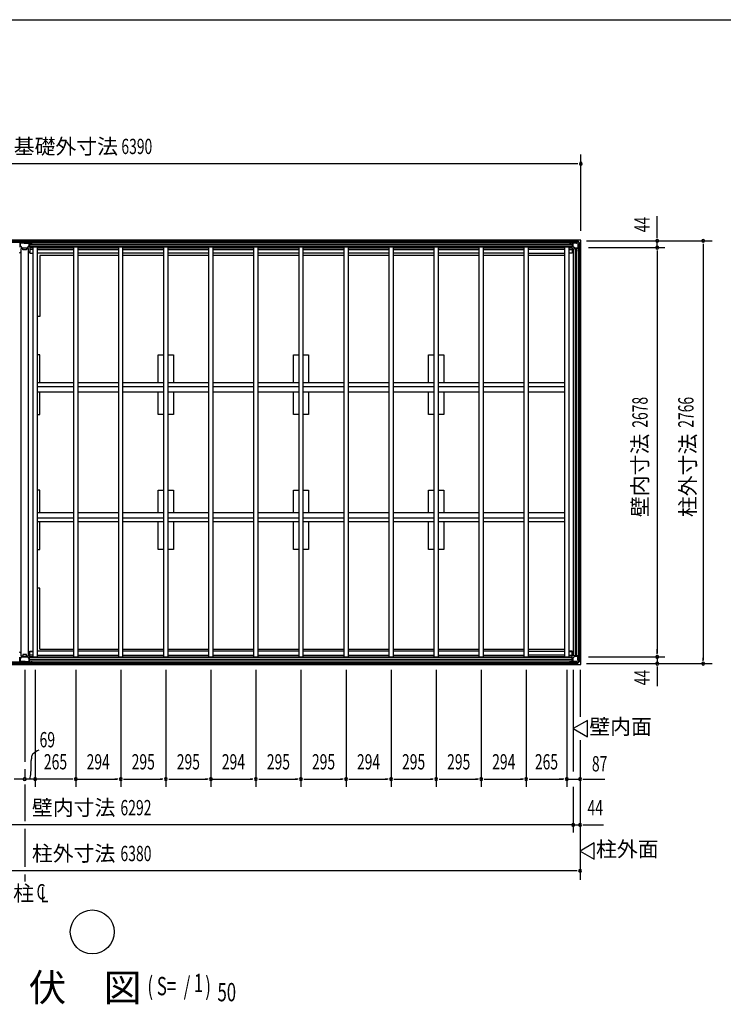
# Model space of a CAD drawing. Extents: x 543 to 21006, y 194 to 14052.
# Drawn here: x 5496 to 10098, y 7611 to 14052 of the extents above; entities that cross this region are included whole.
import ezdxf
from ezdxf.enums import TextEntityAlignment as Align

# ---------------------------------------------------------------- set-up
doc = ezdxf.new("R2010")
doc.units = 0
doc.header["$LTSCALE"] = 50
doc.header["$MEASUREMENT"] = 0
doc.linetypes.add('1PL-M', pattern=[15, 12, -1, 1, -1])
for name, color, linetype in [('005', 3, 'CONTINUOUS'), ('011', 2, 'CONTINUOUS'), ('023', 2, 'CONTINUOUS'), ('026', 3, 'CONTINUOUS'), ('029', 2, 'CONTINUOUS'), ('1PL-M1', 6, '1PL-M'), ('603', 6, 'CONTINUOUS'), ('609', 1, 'CONTINUOUS'), ('HIKIDASHI', 6, 'CONTINUOUS'), ('KISO', 7, 'CONTINUOUS'), ('NETA', 4, 'CONTINUOUS'), ('SUNPOU', 4, 'CONTINUOUS'), ('WAKUSEN-01', 50, 'CONTINUOUS')]:
    doc.layers.add(name, color=color, linetype=linetype)
doc.styles.add('00', font='ROMANS', dxfattribs={"width": 0.666667, "bigfont": 'BIGFONT'})
doc.styles.add('01', font='ROMANS', dxfattribs={"height": 3, "bigfont": 'BIGFONT'})

msp = doc.modelspace()

# ---------------------------------------------------------------- linework, layer by layer
at = {"layer": '005'}
for p, q in [((9093.9, 12595.5), (9102.5, 12595.5)), ((9093.9, 12594.5), (9099.9, 12594.5)), ((9102.5, 12594.5), (9093.9, 12594.5)), ((9099.9, 12593.5), (9093.9, 12593.5)), ((9099.9, 12594.5), (9099.9, 12593.5)), ((9103.2, 12595.8), (9112.3, 12604.9)), ((9113, 12604.2), (9103.9, 12595.1)), ((9112.9, 12601.3), (9112.9, 12570.4)), ((9113.5, 12568.9), (9124.3, 12558.1)), ((9113.7, 12605.5), (9142.1, 12605.5)), ((9142.1, 12604.5), (9113.7, 12604.5)), ((9114.1, 12570.4), (9114.1, 12601.3)), ((9125.1, 12559), (9114.4, 12569.7)), ((9135.9, 12603.5), (9115.1, 12603.5)), ((9115.1, 12602.3), (9135.9, 12602.3)), ((9135.9, 12602.3), (9135.9, 12603.5)), ((9159.6, 12587.4), (9142.8, 12604.2)), ((9143.5, 12604.9), (9160.3, 12588.1)), ((9157.7, 12580.5), (9157.7, 12559.7)), ((9158.9, 12580.5), (9157.7, 12580.5)), ((9158.9, 12559.7), (9158.9, 12580.5)), ((9159.9, 12558.3), (9159.9, 12586.7)), ((9160.9, 12586.7), (9160.9, 12558.3)), ((9156.7, 12558.7), (9125.8, 12558.7)), ((9125.8, 12557.5), (9156.7, 12557.5)), ((9148.9, 12544.5), (9149.9, 12544.5)), ((9148.9, 12538.5), (9148.9, 12544.5)), ((9149.9, 12538.5), (9149.9, 12547.1)), ((9149.9, 12544.5), (9149.9, 12538.5)), ((9150.5, 12548.5), (9159.6, 12557.6)), ((9150.9, 12547.1), (9150.9, 12538.5)), ((9160.3, 12556.9), (9151.2, 12547.8)), ((9112.9, 9843.7), (9112.9, 9874.6)), ((9113.5, 9876.1), (9124.3, 9886.9)), ((9114.1, 9874.6), (9114.1, 9843.7)), ((9125.1, 9886), (9114.4, 9875.3)), ((9125.8, 9887.5), (9156.7, 9887.5)), ((9156.7, 9886.3), (9125.8, 9886.3)), ((9159.6, 9857.6), (9142.8, 9840.8)), ((9143.5, 9840.1), (9160.3, 9856.9)), ((9148.9, 9906.5), (9148.9, 9900.5)), ((9148.9, 9900.5), (9149.9, 9900.5)), ((9149.9, 9906.5), (9149.9, 9897.9)), ((9149.9, 9900.5), (9149.9, 9906.5)), ((9150.5, 9896.5), (9159.6, 9887.4)), ((9150.9, 9897.9), (9150.9, 9906.5)), ((9160.3, 9888.1), (9151.2, 9897.2)), ((9157.7, 9864.5), (9157.7, 9885.3)), ((9158.9, 9864.5), (9157.7, 9864.5)), ((9158.9, 9885.3), (9158.9, 9864.5)), ((9159.9, 9886.7), (9159.9, 9858.3)), ((9160.9, 9858.3), (9160.9, 9886.7)), ((9099.9, 9851.5), (9093.9, 9851.5)), ((9093.9, 9850.5), (9099.9, 9850.5)), ((9102.5, 9850.5), (9093.9, 9850.5)), ((9093.9, 9849.5), (9102.5, 9849.5)), ((9099.9, 9850.5), (9099.9, 9851.5)), ((9103.2, 9849.2), (9112.3, 9840.1)), ((9113, 9840.8), (9103.9, 9849.9)), ((9142.1, 9840.5), (9113.7, 9840.5)), ((9113.7, 9839.5), (9142.1, 9839.5)), ((9115.1, 9842.7), (9135.9, 9842.7)), ((9135.9, 9841.5), (9115.1, 9841.5)), ((9135.9, 9842.7), (9135.9, 9841.5))]:
    msp.add_line(p, q, dxfattribs=at)
for centre, radius, start, end in [((9093.9, 12594.5), 1, 90, 270), ((9102.5, 12596.5), 1, 270, 315), ((9102.5, 12596.5), 2, 270, 315), ((9113.7, 12603.5), 2, 90, 135), ((9115.1, 12601.3), 2.2, 90, 180), ((9115.1, 12570.4), 2.2, 180, 225), ((9113.7, 12603.5), 1, 90, 135), ((9115.1, 12601.3), 1, 90, 180), ((9115.1, 12570.4), 1, 180, 225), ((9142.1, 12603.5), 2, 45, 90), ((9142.1, 12603.5), 1, 45, 90), ((9158.9, 12586.7), 1, 0, 45), ((9158.9, 12586.7), 2, 0, 45), ((9125.8, 12559.7), 2.2, 225, 270), ((9125.8, 12559.7), 1, 225, 270), ((9149.9, 12538.5), 1, 180, 0), ((9151.9, 12547.1), 2, 135, 180), ((9151.9, 12547.1), 1, 135, 180), ((9156.7, 12559.7), 2.2, 270, 0), ((9156.7, 12559.7), 1, 270, 0), ((9158.9, 12558.3), 1, 315, 0), ((9158.9, 12558.3), 2, 315, 0), ((9115.1, 9874.6), 2.2, 135, 180), ((9115.1, 9874.6), 1, 135, 180), ((9125.8, 9885.3), 2.2, 90, 135), ((9125.8, 9885.3), 1, 90, 135), ((9149.9, 9906.5), 1, 0, 180), ((9151.9, 9897.9), 2, 180, 225), ((9151.9, 9897.9), 1, 180, 225), ((9156.7, 9885.3), 2.2, 0, 90), ((9156.7, 9885.3), 1, 0, 90), ((9158.9, 9886.7), 1, 0, 45), ((9158.9, 9858.3), 1, 315, 360), ((9158.9, 9886.7), 2, 0, 45), ((9158.9, 9858.3), 2, 315, 0), ((9093.9, 9850.5), 1, 90, 270), ((9102.5, 9848.5), 2, 45, 90), ((9102.5, 9848.5), 1, 45, 90), ((9113.7, 9841.5), 2, 225, 270), ((9115.1, 9843.7), 2.2, 180, 270), ((9113.7, 9841.5), 1, 225, 270), ((9115.1, 9843.7), 1, 180, 270), ((9142.1, 9841.5), 1, 270, 315), ((9142.1, 9841.5), 2, 270, 315)]:
    msp.add_arc(centre, radius, start, end, dxfattribs=at)
at = {"layer": '011'}
for p, q in [((5489.2, 12595.8), (5498.3, 12604.9)), ((5499, 12604.2), (5489.9, 12595.1)), ((5498.9, 12571.6), (5498.9, 12601.9)), ((5499.7, 12605.5), (5558.1, 12605.5)), ((5558.1, 12604.5), (5499.7, 12604.5)), ((5510.1, 12559.3), (5499.7, 12569.7)), ((5500.5, 12601.9), (5500.5, 12571.6)), ((5500.8, 12570.9), (5511.3, 12560.4)), ((5501.5, 12604.5), (5516.9, 12604.5)), ((5516.9, 12602.9), (5501.5, 12602.9)), ((5516.9, 12604.5), (5516.9, 12602.9)), ((5540.9, 12604.5), (5556.3, 12604.5)), ((5540.9, 12602.9), (5540.9, 12604.5)), ((5556.3, 12602.9), (5540.9, 12602.9)), ((5546.5, 12560.4), (5557, 12570.9)), ((5558.1, 12569.7), (5547.7, 12559.3)), ((5557.3, 12571.6), (5557.3, 12601.9)), ((5567.9, 12595.1), (5558.8, 12604.2)), ((5558.9, 12601.9), (5558.9, 12571.6)), ((5559.5, 12604.9), (5568.6, 12595.8)), ((5569.3, 12595.5), (5577.9, 12595.5)), ((5577.9, 12594.5), (5569.3, 12594.5)), ((5571.9, 12594.5), (5577.9, 12594.5)), ((5571.9, 12593.5), (5571.9, 12594.5)), ((5577.9, 12593.5), (5571.9, 12593.5)), ((5512, 12560.1), (5545.8, 12560.1)), ((5545.8, 12558.5), (5512, 12558.5)), ((5498.9, 9873.4), (5498.9, 9843.1)), ((5510.1, 9885.7), (5499.7, 9875.3)), ((5500.5, 9843.1), (5500.5, 9873.4)), ((5500.8, 9874.1), (5511.3, 9884.6)), ((5545.8, 9886.5), (5512, 9886.5)), ((5512, 9884.9), (5545.8, 9884.9)), ((5546.5, 9884.6), (5557, 9874.1)), ((5558.1, 9875.3), (5547.7, 9885.7)), ((5557.3, 9873.4), (5557.3, 9843.1)), ((5558.9, 9843.1), (5558.9, 9873.4)), ((5489.2, 9849.2), (5498.3, 9840.1)), ((5499, 9840.8), (5489.9, 9849.9)), ((5558.1, 9840.5), (5499.7, 9840.5)), ((5499.7, 9839.5), (5558.1, 9839.5)), ((5516.9, 9842.1), (5501.5, 9842.1)), ((5501.5, 9840.5), (5516.9, 9840.5)), ((5516.9, 9840.5), (5516.9, 9842.1)), ((5540.9, 9842.1), (5540.9, 9840.5)), ((5556.3, 9842.1), (5540.9, 9842.1)), ((5540.9, 9840.5), (5556.3, 9840.5)), ((5567.9, 9849.9), (5558.8, 9840.8)), ((5559.5, 9840.1), (5568.6, 9849.2)), ((5577.9, 9850.5), (5569.3, 9850.5)), ((5569.3, 9849.5), (5577.9, 9849.5)), ((5577.9, 9851.5), (5571.9, 9851.5)), ((5571.9, 9851.5), (5571.9, 9850.5)), ((5571.9, 9850.5), (5577.9, 9850.5))]:
    msp.add_line(p, q, dxfattribs=at)
for centre, radius, start, end in [((5499.7, 12603.5), 2, 90, 135), ((5501.5, 12601.9), 2.6, 90, 180), ((5501.5, 12571.6), 2.6, 180, 225), ((5499.7, 12603.5), 1, 90, 135), ((5501.5, 12601.9), 1, 90, 180), ((5501.5, 12571.6), 1, 180, 225), ((5556.3, 12601.9), 2.6, 0, 90), ((5556.3, 12601.9), 1, 0, 90), ((5556.3, 12571.6), 1, 315, 0), ((5558.1, 12603.5), 2, 45, 90), ((5558.1, 12603.5), 1, 45, 90), ((5556.3, 12571.6), 2.6, 315, 0), ((5569.3, 12596.5), 2, 225, 270), ((5569.3, 12596.5), 1, 225, 270), ((5577.9, 12594.5), 1, 270, 90), ((5512, 12561.1), 2.6, 225, 270), ((5512, 12561.1), 1, 225, 270), ((5545.8, 12561.1), 1, 270, 315), ((5545.8, 12561.1), 2.6, 270, 315), ((5501.5, 9873.4), 2.6, 135, 180), ((5501.5, 9873.4), 1, 135, 180), ((5512, 9883.9), 2.6, 90, 135), ((5512, 9883.9), 1, 90, 135), ((5545.8, 9883.9), 2.6, 45, 90), ((5545.8, 9883.9), 1, 45, 90), ((5556.3, 9873.4), 1, 0, 45), ((5556.3, 9873.4), 2.6, 0, 45), ((5499.7, 9841.5), 2, 225, 270), ((5501.5, 9843.1), 2.6, 180, 270), ((5499.7, 9841.5), 1, 225, 270), ((5501.5, 9843.1), 1, 180, 270), ((5556.3, 9843.1), 2.6, 270, 0), ((5556.3, 9843.1), 1, 270, 0), ((5558.1, 9841.5), 1, 270, 315), ((5558.1, 9841.5), 2, 270, 315), ((5569.3, 9848.5), 2, 90, 135), ((5569.3, 9848.5), 1, 90, 135), ((5577.9, 9850.5), 1, 270, 90)]:
    msp.add_arc(centre, radius, start, end, dxfattribs=at)
at = {"layer": '023'}
for p, q in [((5528.4, 12604.5), (2800.4, 12604.5)), ((5528.4, 12595.5), (2800.4, 12595.5)), ((5525.4, 12590.5), (5496.4, 12590.5)), ((5496.4, 12590.5), (5496.4, 12563.5)), ((5528.4, 12593.5), (5528.4, 12604.5)), ((9141.4, 12604.5), (5529.4, 12604.5)), ((5529.4, 12593.5), (5529.4, 12604.5)), ((9141.4, 12595.5), (5529.4, 12595.5)), ((5532.4, 12590.5), (5561.4, 12590.5)), ((5561.4, 12590.5), (5561.4, 12563.5)), ((9109.4, 12583), (5561.4, 12583)), ((9109.4, 12580.5), (5561.4, 12580.5)), ((9109.4, 12578), (5561.4, 12578)), ((9109.4, 12565.5), (5561.4, 12565.5)), ((9109.4, 12563.5), (5561.4, 12563.5)), ((5579.4, 12563.5), (5582.9, 12560)), ((9091.4, 12563.5), (9088.9, 12561)), ((9109.4, 12590.5), (9109.4, 12563.5)), ((9138.4, 12590.5), (9109.4, 12590.5)), ((9141.4, 12593.5), (9141.4, 12604.5)), ((5496.4, 9854.5), (5496.4, 9881.5)), ((9109.4, 9881.5), (5561.4, 9881.5)), ((5561.4, 9854.5), (5561.4, 9881.5)), ((9109.4, 9879.5), (5561.4, 9879.5)), ((9109.4, 9867), (5561.4, 9867)), ((9109.4, 9864.5), (5561.4, 9864.5)), ((9109.4, 9862), (5561.4, 9862)), ((5579.4, 9881.5), (5582.9, 9885)), ((9091.4, 9881.5), (9088.9, 9884)), ((9109.4, 9854.5), (9109.4, 9881.5)), ((5528.4, 9849.5), (2800.4, 9849.5)), ((5528.4, 9840.5), (2800.4, 9840.5)), ((5525.4, 9854.5), (5496.4, 9854.5)), ((5528.4, 9851.5), (5528.4, 9840.5)), ((5529.4, 9851.5), (5529.4, 9840.5)), ((9141.4, 9849.5), (5529.4, 9849.5)), ((9141.4, 9840.5), (5529.4, 9840.5)), ((5532.4, 9854.5), (5561.4, 9854.5)), ((9138.4, 9854.5), (9109.4, 9854.5)), ((9141.4, 9851.5), (9141.4, 9840.5))]:
    msp.add_line(p, q, dxfattribs=at)
for centre, start, end in [((5525.4, 12593.5), 270, 0), ((5532.4, 12593.5), 180, 270), ((9138.4, 12593.5), 270, 0), ((5525.4, 9851.5), 0, 90), ((5532.4, 9851.5), 90, 180), ((9138.4, 9851.5), 0, 90)]:
    msp.add_arc(centre, 3, start, end, dxfattribs=at)
at = {"layer": '026'}
for p, q in [((9145.9, 12583.5), (9145.9, 12554.5)), ((9148.9, 12586.5), (9159.9, 12586.5)), ((9150.9, 9858.5), (9150.9, 12586.5)), ((9159.9, 9858.5), (9159.9, 12586.5)), ((9109.9, 12527.5), (9108.4, 12527.5)), ((9118.9, 12536.5), (9109.9, 12527.5)), ((9118.9, 9890.5), (9118.9, 12554.5)), ((9145.9, 12554.5), (9118.9, 12554.5)), ((9120.9, 9890.5), (9120.9, 12554.5)), ((9133.4, 9890.5), (9133.4, 12554.5)), ((9135.9, 9890.5), (9135.9, 12554.5)), ((9138.4, 9890.5), (9138.4, 12554.5)), ((9109.9, 9917.5), (9088.9, 9917.5)), ((9118.9, 9908.5), (9109.9, 9917.5)), ((9145.9, 9890.5), (9118.9, 9890.5)), ((9145.9, 9861.5), (9145.9, 9890.5)), ((9148.9, 9858.5), (9159.9, 9858.5))]:
    msp.add_line(p, q, dxfattribs=at)
for centre, start, end in [((9148.9, 12583.5), 90, 180), ((9148.9, 9861.5), 180, 270)]:
    msp.add_arc(centre, 3, start, end, dxfattribs=at)
at = {"layer": '029'}
for p, q in [((5495.9, 12527.5), (5504.9, 12536.5)), ((5504.9, 9888.5), (5504.9, 12556.5)), ((5516.9, 12556.5), (5504.9, 12556.5)), ((5506.9, 9888.5), (5506.9, 12556.5)), ((5516.9, 12546.5), (5516.9, 12556.5)), ((5540.9, 12546.5), (5516.9, 12546.5)), ((5552.9, 12556.5), (5540.9, 12556.5)), ((5540.9, 12556.5), (5540.9, 12546.5)), ((5552.9, 9888.5), (5552.9, 12556.5)), ((5561.9, 12527.5), (5552.9, 12536.5)), ((5563.4, 12527.5), (5561.9, 12527.5)), ((5495.9, 9917.5), (5504.9, 9908.5)), ((5516.9, 9888.5), (5504.9, 9888.5)), ((5540.9, 9898.5), (5516.9, 9898.5)), ((5516.9, 9898.5), (5516.9, 9888.5)), ((5540.9, 9888.5), (5540.9, 9898.5)), ((5552.9, 9888.5), (5540.9, 9888.5)), ((5561.9, 9917.5), (5552.9, 9908.5)), ((5582.9, 9917.5), (5561.9, 9917.5))]:
    msp.add_line(p, q, dxfattribs=at)
at = {"layer": '1PL-M1'}
for p, q in [((5528.9, 9798.3), (5528.9, 8809.5)), ((5528.9, 8759.5), (5528.9, 8509.5)), ((5528.9, 8459.5), (5528.9, 8414.5))]:
    msp.add_line(p, q, dxfattribs=at)
at = {"layer": '603'}
for p, q in [((5847.9, 11677), (5612.9, 11677)), ((6141.9, 11677), (5877.9, 11677)), ((6436.9, 11677), (6171.9, 11677)), ((6731.9, 11677), (6466.9, 11677)), ((7025.9, 11677), (6761.9, 11677)), ((7320.9, 11677), (7055.9, 11677)), ((7615.9, 11677), (7350.9, 11677)), ((7909.9, 11677), (7645.9, 11677)), ((8204.9, 11677), (7939.9, 11677)), ((8499.9, 11677), (8234.9, 11677)), ((8793.9, 11677), (8529.9, 11677)), ((9058.9, 11677), (8823.9, 11677)), ((5612.9, 11652), (5847.9, 11652)), ((5612.9, 11617), (5847.9, 11617)), ((5877.9, 11652), (6141.9, 11652)), ((5877.9, 11617), (6141.9, 11617)), ((6171.9, 11652), (6436.9, 11652)), ((6171.9, 11617), (6436.9, 11617)), ((6466.9, 11652), (6731.9, 11652)), ((6466.9, 11617), (6731.9, 11617)), ((6761.9, 11652), (7025.9, 11652)), ((6761.9, 11617), (7025.9, 11617)), ((7055.9, 11652), (7320.9, 11652)), ((7055.9, 11617), (7320.9, 11617)), ((7350.9, 11652), (7615.9, 11652)), ((7350.9, 11617), (7615.9, 11617)), ((7645.9, 11652), (7909.9, 11652)), ((7645.9, 11617), (7909.9, 11617)), ((7939.9, 11652), (8204.9, 11652)), ((7939.9, 11617), (8204.9, 11617)), ((8234.9, 11652), (8499.9, 11652)), ((8234.9, 11617), (8499.9, 11617)), ((8529.9, 11652), (8793.9, 11652)), ((8529.9, 11617), (8793.9, 11617)), ((8823.9, 11652), (9058.9, 11652)), ((8823.9, 11617), (9058.9, 11617)), ((5612.9, 10828), (5847.9, 10828)), ((5877.9, 10828), (6141.9, 10828)), ((6171.9, 10828), (6436.9, 10828)), ((6466.9, 10828), (6731.9, 10828)), ((6761.9, 10828), (7025.9, 10828)), ((7055.9, 10828), (7320.9, 10828)), ((7350.9, 10828), (7615.9, 10828)), ((7645.9, 10828), (7909.9, 10828)), ((7939.9, 10828), (8204.9, 10828)), ((8234.9, 10828), (8499.9, 10828)), ((8529.9, 10828), (8793.9, 10828)), ((8823.9, 10828), (9058.9, 10828)), ((5612.9, 10793), (5847.9, 10793)), ((5847.9, 10768), (5612.9, 10768)), ((5877.9, 10793), (6141.9, 10793)), ((6141.9, 10768), (5877.9, 10768)), ((6171.9, 10793), (6436.9, 10793)), ((6436.9, 10768), (6171.9, 10768)), ((6466.9, 10793), (6731.9, 10793)), ((6731.9, 10768), (6466.9, 10768)), ((6761.9, 10793), (7025.9, 10793)), ((7025.9, 10768), (6761.9, 10768)), ((7055.9, 10793), (7320.9, 10793)), ((7320.9, 10768), (7055.9, 10768)), ((7350.9, 10793), (7615.9, 10793)), ((7615.9, 10768), (7350.9, 10768)), ((7645.9, 10793), (7909.9, 10793)), ((7909.9, 10768), (7645.9, 10768)), ((7939.9, 10793), (8204.9, 10793)), ((8204.9, 10768), (7939.9, 10768)), ((8234.9, 10793), (8499.9, 10793)), ((8499.9, 10768), (8234.9, 10768)), ((8529.9, 10793), (8793.9, 10793)), ((8793.9, 10768), (8529.9, 10768)), ((8823.9, 10793), (9058.9, 10793)), ((9058.9, 10768), (8823.9, 10768))]:
    msp.add_line(p, q, dxfattribs=at)
at = {"layer": '609'}
for p, q in [((5582.9, 12560.5), (5563.4, 12560.5)), ((5563.4, 12560.5), (5563.4, 12524.5)), ((5582.9, 12549.5), (5563.4, 12549.5)), ((5563.4, 12524.5), (5582.9, 12524.5)), ((5612.9, 12560.5), (5847.9, 12560.5)), ((5612.9, 12549.5), (5847.9, 12549.5)), ((5847.9, 12524.5), (5612.9, 12524.5)), ((5877.9, 12560.5), (6141.9, 12560.5)), ((5877.9, 12549.5), (6141.9, 12549.5)), ((6141.9, 12524.5), (5877.9, 12524.5)), ((6172.9, 12560.5), (6436.9, 12560.5)), ((6172.9, 12549.5), (6436.9, 12549.5)), ((6436.9, 12524.5), (6172.9, 12524.5)), ((6467.9, 12560.5), (6731.9, 12560.5)), ((6467.9, 12549.5), (6731.9, 12549.5)), ((6731.9, 12524.5), (6467.9, 12524.5)), ((6761.9, 12560.5), (7025.9, 12560.5)), ((6761.9, 12549.5), (7025.9, 12549.5)), ((7025.9, 12524.5), (6761.9, 12524.5)), ((7056.9, 12560.5), (7320.9, 12560.5)), ((7056.9, 12549.5), (7320.9, 12549.5)), ((7320.9, 12524.5), (7056.9, 12524.5)), ((7351.9, 12560.5), (7615.9, 12560.5)), ((7351.9, 12549.5), (7615.9, 12549.5)), ((7615.9, 12524.5), (7351.9, 12524.5)), ((7645.9, 12560.5), (7909.9, 12560.5)), ((7645.9, 12549.5), (7909.9, 12549.5)), ((7909.9, 12524.5), (7645.9, 12524.5)), ((7940.9, 12560.5), (8204.9, 12560.5)), ((7940.9, 12549.5), (8204.9, 12549.5)), ((8204.9, 12524.5), (7940.9, 12524.5)), ((8235.9, 12560.5), (8499.9, 12560.5)), ((8235.9, 12549.5), (8499.9, 12549.5)), ((8499.9, 12524.5), (8235.9, 12524.5)), ((8529.9, 12560.5), (8793.9, 12560.5)), ((8529.9, 12549.5), (8793.9, 12549.5)), ((8793.9, 12524.5), (8529.9, 12524.5)), ((9058.9, 12560.5), (8823.9, 12560.5)), ((9058.9, 12549.5), (8823.9, 12549.5)), ((8823.9, 12524.5), (9058.9, 12524.5)), ((9088.9, 12560.5), (9108.4, 12560.5)), ((9088.9, 12549.5), (9108.4, 12549.5)), ((9108.4, 12524.5), (9088.9, 12524.5)), ((9108.4, 12560.5), (9108.4, 12524.5)), ((5563.4, 9884.5), (5563.4, 9920.5)), ((5563.4, 9920.5), (5582.9, 9920.5)), ((5847.9, 9920.5), (5612.9, 9920.5)), ((6141.9, 9920.5), (5877.9, 9920.5)), ((6436.9, 9920.5), (6172.9, 9920.5)), ((6731.9, 9920.5), (6467.9, 9920.5)), ((7025.9, 9920.5), (6761.9, 9920.5)), ((7320.9, 9920.5), (7056.9, 9920.5)), ((7615.9, 9920.5), (7351.9, 9920.5)), ((7909.9, 9920.5), (7645.9, 9920.5)), ((8204.9, 9920.5), (7940.9, 9920.5)), ((8499.9, 9920.5), (8235.9, 9920.5)), ((8793.9, 9920.5), (8529.9, 9920.5)), ((8823.9, 9920.5), (9058.9, 9920.5)), ((9108.4, 9920.5), (9088.9, 9920.5)), ((9108.4, 9884.5), (9108.4, 9920.5)), ((5582.9, 9895.5), (5563.4, 9895.5)), ((5582.9, 9884.5), (5563.4, 9884.5)), ((5612.9, 9895.5), (5847.9, 9895.5)), ((5612.9, 9884.5), (5847.9, 9884.5)), ((5877.9, 9895.5), (6141.9, 9895.5)), ((5877.9, 9884.5), (6141.9, 9884.5)), ((6172.9, 9895.5), (6436.9, 9895.5)), ((6172.9, 9884.5), (6436.9, 9884.5)), ((6467.9, 9895.5), (6731.9, 9895.5)), ((6467.9, 9884.5), (6731.9, 9884.5)), ((6761.9, 9895.5), (7025.9, 9895.5)), ((6761.9, 9884.5), (7025.9, 9884.5)), ((7056.9, 9895.5), (7320.9, 9895.5)), ((7056.9, 9884.5), (7320.9, 9884.5)), ((7351.9, 9895.5), (7615.9, 9895.5)), ((7351.9, 9884.5), (7615.9, 9884.5)), ((7645.9, 9895.5), (7909.9, 9895.5)), ((7645.9, 9884.5), (7909.9, 9884.5)), ((7940.9, 9895.5), (8204.9, 9895.5)), ((7940.9, 9884.5), (8204.9, 9884.5)), ((8235.9, 9895.5), (8499.9, 9895.5)), ((8235.9, 9884.5), (8499.9, 9884.5)), ((8529.9, 9895.5), (8793.9, 9895.5)), ((8529.9, 9884.5), (8793.9, 9884.5)), ((9058.9, 9895.5), (8823.9, 9895.5)), ((9058.9, 9884.5), (8823.9, 9884.5)), ((9088.9, 9895.5), (9108.4, 9895.5)), ((9088.9, 9884.5), (9108.4, 9884.5))]:
    msp.add_line(p, q, dxfattribs=at)
at = {"layer": 'HIKIDASHI'}
msp.add_circle((5970.9, 8084.6), 143.4, dxfattribs=at)
at = {"layer": 'KISO'}
for p, q in [((9165.9, 12610.5), (2775.9, 12610.5)), ((9165.9, 9834.5), (9165.9, 12610.5)), ((5628.9, 12510.5), (5628.9, 12110.5)), ((5847.9, 12510.5), (5628.9, 12510.5)), ((6141.9, 12510.5), (5877.9, 12510.5)), ((6436.9, 12510.5), (6171.9, 12510.5)), ((6731.9, 12510.5), (6466.9, 12510.5)), ((7025.9, 12510.5), (6761.9, 12510.5)), ((7320.9, 12510.5), (7055.9, 12510.5)), ((7615.9, 12510.5), (7350.9, 12510.5)), ((7909.9, 12510.5), (7645.9, 12510.5)), ((8204.9, 12510.5), (7939.9, 12510.5)), ((8499.9, 12510.5), (8234.9, 12510.5)), ((8793.9, 12510.5), (8529.9, 12510.5)), ((9058.9, 12510.5), (8823.9, 12510.5)), ((5628.9, 12110.5), (5612.9, 12110.5)), ((5628.9, 11859.5), (5612.9, 11859.5)), ((5628.9, 11677), (5628.9, 11859.5)), ((6401.9, 11859.5), (6436.9, 11859.5)), ((6401.9, 11677), (6401.9, 11859.5)), ((6466.9, 11859.5), (6501.9, 11859.5)), ((6501.9, 11859.5), (6501.9, 11677)), ((7285.9, 11677), (7285.9, 11859.5)), ((7285.9, 11859.5), (7320.9, 11859.5)), ((7350.9, 11859.5), (7385.9, 11859.5)), ((7385.9, 11859.5), (7385.9, 11677)), ((8169.9, 11677), (8169.9, 11859.5)), ((8169.9, 11859.5), (8204.9, 11859.5)), ((8234.9, 11859.5), (8269.9, 11859.5)), ((8269.9, 11859.5), (8269.9, 11677)), ((5628.9, 11469.5), (5628.9, 11617)), ((6401.9, 11469.5), (6401.9, 11617)), ((6501.9, 11617), (6501.9, 11469.5)), ((7285.9, 11469.5), (7285.9, 11617)), ((7385.9, 11617), (7385.9, 11469.5)), ((8169.9, 11469.5), (8169.9, 11617)), ((8269.9, 11617), (8269.9, 11469.5)), ((5612.9, 11469.5), (5628.9, 11469.5)), ((6436.9, 11469.5), (6401.9, 11469.5)), ((6501.9, 11469.5), (6466.9, 11469.5)), ((7320.9, 11469.5), (7285.9, 11469.5)), ((7385.9, 11469.5), (7350.9, 11469.5)), ((8204.9, 11469.5), (8169.9, 11469.5)), ((8269.9, 11469.5), (8234.9, 11469.5)), ((5628.9, 10975.5), (5612.9, 10975.5)), ((5628.9, 10828), (5628.9, 10975.5)), ((6401.9, 10975.5), (6436.9, 10975.5)), ((6401.9, 10828), (6401.9, 10975.5)), ((6466.9, 10975.5), (6501.9, 10975.5)), ((6501.9, 10975.5), (6501.9, 10828)), ((7285.9, 10828), (7285.9, 10975.5)), ((7285.9, 10975.5), (7320.9, 10975.5)), ((7350.9, 10975.5), (7385.9, 10975.5)), ((7385.9, 10975.5), (7385.9, 10828)), ((8169.9, 10828), (8169.9, 10975.5)), ((8169.9, 10975.5), (8204.9, 10975.5)), ((8234.9, 10975.5), (8269.9, 10975.5)), ((8269.9, 10975.5), (8269.9, 10828)), ((5628.9, 10585.5), (5628.9, 10768)), ((6401.9, 10585.5), (6401.9, 10768)), ((6501.9, 10768), (6501.9, 10585.5)), ((7285.9, 10585.5), (7285.9, 10768)), ((7385.9, 10768), (7385.9, 10585.5)), ((8169.9, 10585.5), (8169.9, 10768)), ((8269.9, 10768), (8269.9, 10585.5)), ((5612.9, 10585.5), (5628.9, 10585.5)), ((6436.9, 10585.5), (6401.9, 10585.5)), ((6501.9, 10585.5), (6466.9, 10585.5)), ((7320.9, 10585.5), (7285.9, 10585.5)), ((7385.9, 10585.5), (7350.9, 10585.5)), ((8204.9, 10585.5), (8169.9, 10585.5)), ((8269.9, 10585.5), (8234.9, 10585.5)), ((5628.9, 10334.5), (5612.9, 10334.5)), ((5628.9, 9934.5), (5628.9, 10334.5)), ((5628.9, 9934.5), (5847.9, 9934.5)), ((5877.9, 9934.5), (6141.9, 9934.5)), ((6171.9, 9934.5), (6436.9, 9934.5)), ((6466.9, 9934.5), (6731.9, 9934.5)), ((6761.9, 9934.5), (7025.9, 9934.5)), ((7055.9, 9934.5), (7320.9, 9934.5)), ((7350.9, 9934.5), (7615.9, 9934.5)), ((7645.9, 9934.5), (7909.9, 9934.5)), ((7939.9, 9934.5), (8204.9, 9934.5)), ((8234.9, 9934.5), (8499.9, 9934.5)), ((8529.9, 9934.5), (8793.9, 9934.5)), ((8823.9, 9934.5), (9058.9, 9934.5)), ((2775.9, 9834.5), (9165.9, 9834.5))]:
    msp.add_line(p, q, dxfattribs=at)
at = {"layer": 'NETA'}
for p, q in [((5612.9, 12563.5), (5582.9, 12563.5)), ((5582.9, 12563.5), (5582.9, 9881.5)), ((5612.9, 9881.5), (5612.9, 12563.5)), ((5877.9, 12563.5), (5847.9, 12563.5)), ((5847.9, 12563.5), (5847.9, 9881.5)), ((5877.9, 9881.5), (5877.9, 12563.5)), ((6171.9, 12563.5), (6141.9, 12563.5)), ((6141.9, 12563.5), (6141.9, 9881.5)), ((6171.9, 9881.5), (6171.9, 12563.5)), ((6466.9, 12563.5), (6436.9, 12563.5)), ((6436.9, 12563.5), (6436.9, 9881.5)), ((6466.9, 9881.5), (6466.9, 12563.5)), ((6761.9, 12563.5), (6731.9, 12563.5)), ((6731.9, 12563.5), (6731.9, 9881.5)), ((6761.9, 9881.5), (6761.9, 12563.5)), ((7055.9, 12563.5), (7025.9, 12563.5)), ((7025.9, 12563.5), (7025.9, 9881.5)), ((7055.9, 9881.5), (7055.9, 12563.5)), ((7350.9, 12563.5), (7320.9, 12563.5)), ((7320.9, 12563.5), (7320.9, 9881.5)), ((7350.9, 9881.5), (7350.9, 12563.5)), ((7645.9, 12563.5), (7615.9, 12563.5)), ((7615.9, 12563.5), (7615.9, 9881.5)), ((7645.9, 9881.5), (7645.9, 12563.5)), ((7939.9, 12563.5), (7909.9, 12563.5)), ((7909.9, 12563.5), (7909.9, 9881.5)), ((7939.9, 9881.5), (7939.9, 12563.5)), ((8234.9, 12563.5), (8204.9, 12563.5)), ((8204.9, 12563.5), (8204.9, 9881.5)), ((8234.9, 9881.5), (8234.9, 12563.5)), ((8529.9, 12563.5), (8499.9, 12563.5)), ((8499.9, 12563.5), (8499.9, 9881.5)), ((8529.9, 9881.5), (8529.9, 12563.5)), ((8823.9, 12563.5), (8793.9, 12563.5)), ((8793.9, 12563.5), (8793.9, 9881.5)), ((8823.9, 9881.5), (8823.9, 12563.5)), ((9088.9, 12563.5), (9058.9, 12563.5)), ((9058.9, 12563.5), (9058.9, 9881.5)), ((9088.9, 9881.5), (9088.9, 12563.5)), ((5582.9, 9881.5), (5612.9, 9881.5)), ((5847.9, 9881.5), (5877.9, 9881.5)), ((6141.9, 9881.5), (6171.9, 9881.5)), ((6436.9, 9881.5), (6466.9, 9881.5)), ((6731.9, 9881.5), (6761.9, 9881.5)), ((7025.9, 9881.5), (7055.9, 9881.5)), ((7320.9, 9881.5), (7350.9, 9881.5)), ((7615.9, 9881.5), (7645.9, 9881.5)), ((7909.9, 9881.5), (7939.9, 9881.5)), ((8204.9, 9881.5), (8234.9, 9881.5)), ((8499.9, 9881.5), (8529.9, 9881.5)), ((8793.9, 9881.5), (8823.9, 9881.5)), ((9058.9, 9881.5), (9088.9, 9881.5))]:
    msp.add_line(p, q, dxfattribs=at)
at = {"layer": 'SUNPOU'}
for p, q in [((9165.9, 12670.3), (9165.9, 13170.5)), ((9140.9, 13110.5), (2800.9, 13110.5)), ((9147.1, 13110.5), (9128.4, 13110.5)), ((9665.9, 12655.5), (9665.9, 12768.1)), ((9665.9, 12630.5), (9665.9, 12655.5)), ((9665.9, 12624.2), (9665.9, 12643)), ((9202.1, 12605.5), (10025.9, 12605.5)), ((9215.9, 12561.5), (9715.9, 12561.5)), ((9665.9, 12561.5), (9665.9, 12605.5)), ((9965.9, 12586.8), (9965.9, 12568)), ((9965.9, 12580.5), (9965.9, 9864.5)), ((9665.9, 12542.8), (9665.9, 12524)), ((9665.9, 12536.5), (9665.9, 9908.5)), ((9665.9, 12536.5), (9665.9, 12511.5)), ((9665.9, 9908.5), (9665.9, 9933.5)), ((9665.9, 9902.3), (9665.9, 9921)), ((9665.9, 9902.3), (9665.9, 9921)), ((9215.9, 9883.5), (9715.9, 9883.5)), ((9665.9, 9883.5), (9665.9, 9839.5)), ((9965.9, 9858.3), (9965.9, 9877)), ((5597.9, 9798.3), (5597.9, 9034.5)), ((5862.9, 9798.3), (5862.9, 9034.5)), ((6156.9, 9798.3), (6156.9, 9034.5)), ((6156.9, 9798.3), (6156.9, 9034.5)), ((6451.9, 9798.3), (6451.9, 9034.5)), ((6451.9, 9798.3), (6451.9, 9034.5)), ((6746.9, 9798.3), (6746.9, 9034.5)), ((7040.9, 9798.3), (7040.9, 9034.5)), ((7040.9, 9798.3), (7040.9, 9034.5)), ((7335.9, 9798.3), (7335.9, 9034.5)), ((7335.9, 9798.3), (7335.9, 9034.5)), ((7630.9, 9798.3), (7630.9, 9034.5)), ((7630.9, 9798.3), (7630.9, 9034.5)), ((7924.9, 9798.3), (7924.9, 9034.5)), ((7924.9, 9798.3), (7924.9, 9034.5)), ((8219.9, 9798.3), (8219.9, 9034.5)), ((8219.9, 9798.3), (8219.9, 9034.5)), ((8514.9, 9798.3), (8514.9, 9034.5)), ((8514.9, 9798.3), (8514.9, 9034.5)), ((8808.9, 9798.3), (8808.9, 9034.5)), ((8808.9, 9798.3), (8808.9, 9034.5)), ((9073.9, 9798.3), (9073.9, 9034.5)), ((9073.9, 9798.3), (9073.9, 9034.5)), ((9073.9, 9798.3), (9073.9, 9034.5)), ((9116.9, 9798.3), (9116.9, 9134.5)), ((9160.9, 9798.3), (9160.9, 9492.3)), ((9202.1, 9839.5), (10025.9, 9839.5)), ((9665.9, 9820.8), (9665.9, 9802)), ((9665.9, 9814.5), (9665.9, 9789.5)), ((9665.9, 9789.5), (9665.9, 9693.2)), ((9209, 9467.6), (9116.9, 9414.4)), ((9116.9, 9414.4), (9209, 9361.2)), ((9209, 9361.2), (9209, 9467.6)), ((9160.9, 9338.7), (9160.9, 8424.5)), ((5528.9, 9084.5), (5459.9, 9084.5)), ((5510.1, 9084.5), (5491.4, 9084.5)), ((5597.9, 9084.5), (5528.9, 9084.5)), ((5579.1, 9084.5), (5560.4, 9084.5)), ((5837.9, 9084.5), (5597.9, 9084.5)), ((5844.1, 9084.5), (5825.4, 9084.5)), ((5862.9, 9084.5), (6131.9, 9084.5)), ((6138.1, 9084.5), (6119.4, 9084.5)), ((6175.6, 9084.5), (6194.4, 9084.5)), ((6181.9, 9084.5), (6426.9, 9084.5)), ((6433.1, 9084.5), (6414.4, 9084.5)), ((6470.6, 9084.5), (6489.4, 9084.5)), ((6476.9, 9084.5), (6721.9, 9084.5)), ((6728.1, 9084.5), (6709.4, 9084.5)), ((6746.9, 9084.5), (7015.9, 9084.5)), ((6765.6, 9084.5), (6784.4, 9084.5)), ((7022.1, 9084.5), (7003.4, 9084.5)), ((7059.6, 9084.5), (7078.4, 9084.5)), ((7065.9, 9084.5), (7310.9, 9084.5)), ((7317.1, 9084.5), (7298.4, 9084.5)), ((7354.6, 9084.5), (7373.4, 9084.5)), ((7360.9, 9084.5), (7605.9, 9084.5)), ((7612.1, 9084.5), (7593.4, 9084.5)), ((7649.6, 9084.5), (7668.4, 9084.5)), ((7655.9, 9084.5), (7899.9, 9084.5)), ((7906.1, 9084.5), (7887.4, 9084.5)), ((7943.6, 9084.5), (7962.4, 9084.5)), ((7949.9, 9084.5), (8194.9, 9084.5)), ((8201.1, 9084.5), (8182.4, 9084.5)), ((8238.6, 9084.5), (8257.4, 9084.5)), ((8244.9, 9084.5), (8489.9, 9084.5)), ((8496.1, 9084.5), (8477.4, 9084.5)), ((8533.6, 9084.5), (8552.4, 9084.5)), ((8539.9, 9084.5), (8783.9, 9084.5)), ((8790.1, 9084.5), (8771.4, 9084.5)), ((8827.6, 9084.5), (8846.4, 9084.5)), ((8833.9, 9084.5), (9048.9, 9084.5)), ((9048.9, 9084.5), (9023.9, 9084.5)), ((9055.1, 9084.5), (9036.4, 9084.5)), ((9073.9, 9084.5), (9160.9, 9084.5)), ((9179.6, 9084.5), (9198.4, 9084.5)), ((9185.9, 9084.5), (9210.9, 9084.5)), ((9210.9, 9084.5), (9323.7, 9084.5)), ((9116.9, 9034.5), (9116.9, 8734.5)), ((9116.9, 8784.5), (2824.9, 8784.5)), ((9091.9, 8784.5), (9066.9, 8784.5)), ((9098.1, 8784.5), (9079.4, 8784.5)), ((9116.9, 8784.5), (9160.9, 8784.5)), ((9179.6, 8784.5), (9198.4, 8784.5)), ((9185.9, 8784.5), (9210.9, 8784.5)), ((9210.9, 8784.5), (9314.4, 8784.5)), ((9253, 8666.5), (9160.9, 8613.3)), ((9253, 8560.1), (9253, 8666.5)), ((9160.9, 8613.3), (9253, 8560.1)), ((9135.9, 8484.5), (2805.9, 8484.5)), ((9142.1, 8484.5), (9123.4, 8484.5))]:
    msp.add_line(p, q, dxfattribs=at)
for centre, radius, start, end in [((9165.9, 13110.5), 9.38, 0, 180), ((9165.9, 13110.5), 9.38, 180, 0), ((9665.9, 12605.5), 9.38, 90, 270), ((9665.9, 12561.5), 9.38, 90, 270), ((9665.9, 12605.5), 9.38, 270, 90), ((9665.9, 12561.5), 9.38, 270, 90), ((9965.9, 12605.5), 9.38, 90, 270), ((9965.9, 12605.5), 9.38, 270, 90), ((9665.9, 9883.5), 9.38, 90, 270), ((9665.9, 9883.5), 9.38, 90, 270), ((9665.9, 9883.5), 9.38, 270, 90), ((9665.9, 9883.5), 9.38, 270, 90), ((9665.9, 9839.5), 9.38, 90, 270), ((9665.9, 9839.5), 9.38, 270, 90), ((9965.9, 9839.5), 9.38, 90, 270), ((9965.9, 9839.5), 9.38, 270, 90), ((5694.7, 9208.3), 122.6, 168.5203, 181.12816), ((5606.1, 9226.3), 32.1, 132.14724, 168.5203), ((5684.3, 9136.5), 151.2, 114.72557, 131.28948), ((4472.8, 9195.3), 1099.4, 356.34589, 0.55129), ((5528.9, 9084.5), 9.38, 0, 180), ((5528.9, 9084.5), 9.38, 180, 0), ((5223.3, 9170.9), 349.7, 345.50344, 352.50397), ((5597.9, 9084.5), 9.38, 0, 180), ((5597.9, 9084.5), 9.38, 180, 0), ((5862.9, 9084.5), 9.38, 0, 180), ((5862.9, 9084.5), 9.38, 180, 0), ((6156.9, 9084.5), 9.38, 0, 180), ((6156.9, 9084.5), 9.38, 0, 180), ((6156.9, 9084.5), 9.38, 180, 0), ((6156.9, 9084.5), 9.38, 180, 0), ((6451.9, 9084.5), 9.37, 0, 180), ((6451.9, 9084.5), 9.37, 0, 180), ((6451.9, 9084.5), 9.37, 180, 0), ((6451.9, 9084.5), 9.37, 180, 0), ((6746.9, 9084.5), 9.38, 0, 180), ((6746.9, 9084.5), 9.38, 0, 180), ((6746.9, 9084.5), 9.38, 180, 0), ((6746.9, 9084.5), 9.38, 180, 0), ((7040.9, 9084.5), 9.38, 0, 180), ((7040.9, 9084.5), 9.38, 0, 180), ((7040.9, 9084.5), 9.38, 180, 0), ((7040.9, 9084.5), 9.38, 180, 0), ((7335.9, 9084.5), 9.38, 0, 180), ((7335.9, 9084.5), 9.38, 0, 180), ((7335.9, 9084.5), 9.38, 180, 0), ((7335.9, 9084.5), 9.38, 180, 0), ((7630.9, 9084.5), 9.38, 0, 180), ((7630.9, 9084.5), 9.38, 0, 180), ((7630.9, 9084.5), 9.38, 180, 0), ((7630.9, 9084.5), 9.38, 180, 0), ((7924.9, 9084.5), 9.37, 0, 180), ((7924.9, 9084.5), 9.37, 0, 180), ((7924.9, 9084.5), 9.37, 180, 0), ((7924.9, 9084.5), 9.37, 180, 0), ((8219.9, 9084.5), 9.38, 0, 180), ((8219.9, 9084.5), 9.38, 0, 180), ((8219.9, 9084.5), 9.38, 180, 0), ((8219.9, 9084.5), 9.38, 180, 0), ((8514.9, 9084.5), 9.38, 0, 180), ((8514.9, 9084.5), 9.38, 0, 180), ((8514.9, 9084.5), 9.38, 180, 0), ((8514.9, 9084.5), 9.38, 180, 0), ((8808.9, 9084.5), 9.38, 0, 180), ((8808.9, 9084.5), 9.38, 0, 180), ((8808.9, 9084.5), 9.38, 180, 0), ((8808.9, 9084.5), 9.38, 180, 0), ((9073.9, 9084.5), 9.38, 0, 180), ((9073.9, 9084.5), 9.38, 180, 0), ((9160.9, 9084.5), 9.38, 0, 180), ((9160.9, 9084.5), 9.38, 180, 0), ((9116.9, 8784.5), 9.38, 0, 180), ((9116.9, 8784.5), 9.38, 180, 0), ((9160.9, 8784.5), 9.38, 0, 180), ((9160.9, 8784.5), 9.38, 180, 0), ((9160.9, 8484.5), 9.38, 0, 180), ((9160.9, 8484.5), 9.38, 180, 0)]:
    msp.add_arc(centre, radius, start, end, dxfattribs=at)
at = {"layer": 'WAKUSEN-01'}
msp.add_line((542.5, 14052.5), (20477.5, 14052.5), dxfattribs=at)
msp.add_line((542.5, 14052.5), (20477.5, 14052.5), dxfattribs=at)
msp.add_line((542.5, 14052.5), (20477.5, 14052.5), dxfattribs=at)

# ---------------------------------------------------------------- texts
at = {"layer": 'SUNPOU', "style": '01'}
for s, p in [('基礎外寸法', (5798.2, 13210.5)), ('壁内面', (9426.1, 9414.4)), ('壁内寸法', (5849.2, 8884.5)), ('柱外寸法', (5849.2, 8584.5)), ('柱外面', (9470.1, 8613.3)), ('中柱', (5453.4, 8324.5))]:
    msp.add_text(s, height=100, dxfattribs=at).set_placement(p, align=Align.MIDDLE)
at = {"layer": 'SUNPOU', "style": '00'}
for s, width, p in [('6390', 0.666667, (6262.3, 13210.5)), ('69', 0.67, (5677.1, 9329.2)), ('265', 0.67, (5730.4, 9184.5)), ('294', 0.666667, (6009.9, 9184.5)), ('295', 0.666667, (6304.4, 9184.5)), ('295', 0.666667, (6599.4, 9184.5)), ('294', 0.666667, (6893.9, 9184.5)), ('295', 0.666667, (7188.4, 9184.5)), ('295', 0.666667, (7483.4, 9184.5)), ('294', 0.666667, (7777.9, 9184.5)), ('295', 0.666667, (8072.4, 9184.5)), ('295', 0.666667, (8367.4, 9184.5)), ('294', 0.666667, (8661.9, 9184.5)), ('265', 0.666667, (8941.4, 9184.5)), ('6292', 0.67, (6256.7, 8884.5)), ('44', 0.666667, (9260.4, 8884.5)), ('6380', 0.67, (6256.7, 8584.5)), ('C', 0.67, (5636, 8334.5)), ('L', 0.67, (5658.4, 8314.5))]:
    msp.add_text(s, height=100, dxfattribs=dict(at, width=width)).set_placement(p, align=Align.MIDDLE)
at = {"layer": 'SUNPOU', "style": '00', "width": 0.666667}
for p in [(9565.9, 12712.5), (9565.9, 9748.8)]:
    msp.add_text('44', height=100, rotation=90, dxfattribs=at).set_placement(p, align=Align.MIDDLE_CENTER)
for s, p in [('2678', (9565.9, 11484)), ('2766', (9865.9, 11484))]:
    msp.add_text(s, height=100, rotation=90, dxfattribs=at).set_placement(p, align=Align.MIDDLE)
at = {"layer": 'SUNPOU', "style": '01'}
msp.add_text('壁内寸法', height=100, rotation=90, dxfattribs=at).set_placement((9565.9, 11071.3), align=Align.MIDDLE)
msp.add_text('柱外寸法', height=100, rotation=90, dxfattribs=at).set_placement((9865.9, 11071.3), align=Align.MIDDLE_CENTER)
at = {"layer": 'SUNPOU', "style": '00', "width": 0.666667}
msp.add_text('87', height=100, dxfattribs=at).set_placement((9288.8, 9184.5), align=Align.MIDDLE_CENTER)
at = {"layer": 'SUNPOU', "style": '01'}
msp.add_text('床\u3000伏\u3000図', height=180, dxfattribs=at).set_placement((5064.4, 7630.6))
at = {"layer": 'SUNPOU', "style": '00', "width": 0.67}
for s, p in [('( S=  /    )', (6331.7, 7670.2)), ('1', (6635.8, 7690.6)), ('50', (6789.8, 7630.6))]:
    msp.add_text(s, height=120, dxfattribs=at).set_placement(p)

doc.saveas('drawing.dxf')
